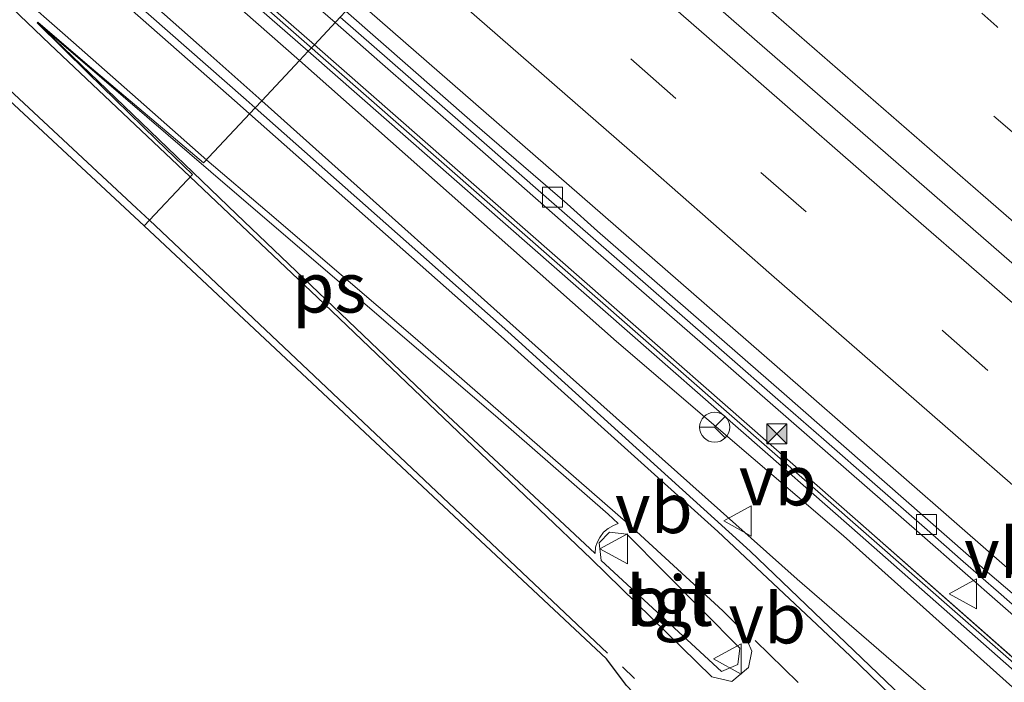
# Model space of a CAD drawing. Units: metres. Extents: x 140000 to 150003, y 474999 to 481251.
# Drawn here: x 141934 to 141983, y 475897 to 475930 of the extents above; entities that cross this region are included whole.
import ezdxf
from ezdxf.enums import TextEntityAlignment as Align

# ---------------------------------------------------------------- set-up
doc = ezdxf.new("R2010")
doc.units = ezdxf.units.M
doc.linetypes.add('VW-1-3_STREEP', pattern=[4, 1, -3])
doc.linetypes.add('VW-3-9_STREEP', pattern=[12, 3, -9])
doc.layers.get('0').update_dxf_attribs({"lineweight": 25})
for name, color, linetype, lineweight in [('B-ME-BV-GELEIDECONSTRUCTIE-BARRIER-L-B1', 213, 'BV-STEPBARRIER', 18), ('B-ME-BV-GELEIDECONSTRUCTIE-GELEIDERAIL-L-B1', 213, 'BV-GELEIDERAIL', 18), ('B-ME-GW-KRUINLIJN-L-B1', 93, 'Continuous', 18), ('B-ME-GW-TEENLIJN-L-B1', 93, 'Continuous', 18), ('B-ME-IE-GRASLAND-GV-B6', 93, 'Continuous', 18), ('B-ME-IE-HULPGEOMETRIE-L-B1', 53, 'Continuous', 18), ('B-ME-IE-INRICHTINGSELEMENT-S-B1', 253, 'Continuous', 18), ('B-ME-KG-KADASTRAAL-OPNAMEDTMGRENS-L-B1', 10, 'Continuous', 25), ('B-ME-KW-GELUIDSWERING-GV-B6', 8, 'Continuous', 18), ('B-ME-KW-SCHERM-L-B1', 8, 'Continuous', 18), ('B-ME-VH-VERH_SOORT-BETON-OVERIG-GV-B6', 8, 'IE-TERREINAFSCHEIDING-NATUURLIJK-HOUTWAL', 18), ('B-ME-VH-VERH_SOORT-BITUMEN-GV-B6', 8, 'IE-TERREINAFSCHEIDING-NATUURLIJK-HOUTWAL', 18), ('B-ME-VH-VERH_SOORT-TEGELS-GV-B6', 8, 'Continuous', 18), ('B-ME-VV-KOLK-S-B1', 8, 'Continuous', 18), ('B-ME-VW-MARKERING-13STREEP-045-L-B1', 255, 'VW-1-3_STREEP', 18), ('B-ME-VW-MARKERING-39STREEP-015-L-B1', 255, 'VW-3-9_STREEP', 18), ('B-ME-VW-MARKERING-STREEP-015-L-B1', 7, 'Continuous', 18), ('B-ME-VW-MARKERING-VLAKMARK-GV-B6', 7, 'Continuous', 18), ('B-ME-VW-MEUBILAIR_WEGMEUBILAIR-RONA-S-B1', 8, 'Continuous', 18), ('B-ME-VW-MEUBILAIR_WEGMEUBILAIR-VERKEERSBORD-S-B1', 8, 'Continuous', 18)]:
    doc.layers.add(name, color=color, linetype=linetype, lineweight=lineweight)
doc.styles.add('NLCS-ISO', font='NLCS-ISO.TTF')
doc.linetypes.add('BV-GELEIDERAIL', pattern='A,10,-3,[108,NLCS.SHX,S=1,R=0,X=0,Y=0],-3', length=16)
doc.linetypes.add('BV-STEPBARRIER', pattern='A,1,-1,[16,NLCS.SHX,S=1,R=0,X=-1,Y=0],1', length=3)
doc.linetypes.add('IE-TERREINAFSCHEIDING-NATUURLIJK-HOUTWAL', pattern='A,7,-1.5,[67,NLCS.SHX,S=0.75,R=45,X=0,Y=0],-1.5,7,-1.5,[70,NLCS.SHX,S=0.75,R=0,X=0,Y=0],-1.5', length=20)

# ---------------------------------------------------------------- blocks, each defined once
blk = doc.blocks.new('camera')
h = blk.add_hatch(color=256)
h.paths.add_polyline_path([(0.5, 0.5), (-0.5, 0.5), (0, 0)])
h.paths.add_polyline_path([(0, 0), (-0.5, -0.5), (0.5, -0.5)])
for p, q in [((-0.5, 0.5), (0.5, -0.5)), ((0.5, 0.5), (-0.5, -0.5))]:
    blk.add_line(p, q)
blk.add_lwpolyline([(-0.5, 0.5), (0.5, 0.5), (0.5, -0.5), (-0.5, -0.5)], close=True)
blk = doc.blocks.new('verkeersbord')
for p, q in [((0, 0.75), (-0.75, -0.625)), ((0.75, -0.625), (0, 0.75)), ((-0.75, -0.625), (0.75, -0.625))]:
    blk.add_line(p, q)
blk = doc.blocks.new('wegwijzer')
for q in [(0, 0.75), (-0.53, -0.53), (0.53, -0.53)]:
    blk.add_line((0, 0), q)
blk.add_circle((0, 0), 0.75)
blk = doc.blocks.new('kolk')
blk.add_lwpolyline([(-0.5, -0.5), (0.5, -0.5), (0.5, 0.5), (-0.5, 0.5)], close=True)

msp = doc.modelspace()

# ---------------------------------------------------------------- linework, layer by layer
at = {"layer": 'B-ME-BV-GELEIDECONSTRUCTIE-BARRIER-L-B1'}
msp.add_polyline3d([(141958.269, 475939.393, 16.243), (141970.37, 475928.824, 16.469), (141976.385, 475923.6, 16.588), (141985.402, 475915.759, 16.746), (141989.566, 475912.138, 16.804), (141997.819, 475904.984, 16.975), (142006.948, 475896.986, 17.161), (142017.821, 475887.517, 17.366), (142023.772, 475882.356, 17.487), (142031.301, 475875.736, 17.647), (142038.862, 475869.16, 17.811), (142045.754, 475863.133, 17.995), (142052.856, 475856.967, 18.159), (142061.684, 475849.252, 18.403), (142072.251, 475840.061, 18.715), (142083.047, 475830.696, 19.038), (142094.888, 475820.374, 19.331), (142103.796, 475812.628, 19.59), (142121.281, 475797.379, 20.098), (142131.789, 475788.194, 20.372), (142137.581, 475783.147, 20.529), (142143.329, 475778.132, 20.707), (142152.815, 475769.753, 20.864), (142164.78, 475759.312, 21.172)], dxfattribs=at)
at = {"layer": 'B-ME-BV-GELEIDECONSTRUCTIE-GELEIDERAIL-L-B1'}
msp.add_line((141948.319, 475930.632, 15.54), (141949.297, 475929.771, 15.562), dxfattribs=at)
msp.add_polyline3d([(141949.297, 475929.771, 15.562), (141951.522, 475927.812, 15.61), (141956.671, 475923.32, 15.733), (141961.931, 475918.681, 15.85), (141968.266, 475913.178, 15.995), (141978.611, 475904.144, 16.22), (141984.65, 475898.858, 16.369), (141986.737, 475897.048, 16.406), (141990.588, 475893.714, 16.498), (141993.345, 475891.164, 16.535), (141995.782, 475888.456, 16.583), (141998.613, 475885.262, 16.604), (142000.88, 475882.643, 16.657), (142003.88, 475879.258, 16.719), (142006.089, 475876.737, 16.775), (142010.198, 475872.066, 16.905), (142013.265, 475869.166, 16.969), (142016.745, 475866.184, 17.034), (142021.502, 475862.023, 17.171), (142026.141, 475857.985, 17.285), (142029.407, 475855.125, 17.357), (142035.081, 475850.183, 17.476)], dxfattribs=at)
at = {"layer": 'B-ME-GW-KRUINLIJN-L-B1'}
for points in [[(141805.3, 476051.819, 12.662), (141838.273, 476023.523, 13.021), (141854.644, 476009.498, 13.273), (141869.516, 475996.172, 13.326), (141884.297, 475983.144, 13.556), (141899.467, 475969.774, 13.777), (141914.705, 475956.565, 14.025), (141929.797, 475943.335, 14.288), (141944.66, 475930.399, 14.565), (141947.513, 475927.872, 14.621)], [(141947.513, 475927.872, 14.621), (141963.3481, 475913.8461, 14.935), (141974.6701, 475904.1351, 15.081), (141985.9851, 475894.0021, 15.285), (141992.8861, 475886.8441, 15.41), (142006.0401, 475871.8911, 15.704), (142009.4341, 475868.2181, 15.772), (142024.9051, 475855.1061, 16.183), (142037.7091, 475843.6641, 16.421), (142038.4981, 475842.4951, 16.49), (142038.8381, 475841.2501, 16.473), (142039.088, 475840.873, 16.566)]]:
    msp.add_polyline3d(points, dxfattribs=at)
at = {"layer": 'B-ME-GW-TEENLIJN-L-B1'}
for points in [[(141805.3, 476051.819, 12.662), (141837.908, 476023.13, 12.91), (141854.069, 476008.944, 13.043), (141869.106, 475995.245, 13.126), (141883.323, 475981.922, 13.215), (141898.221, 475968.234, 13.327), (141913.431, 475955.009, 13.525), (141928.362, 475941.1607, 13.645), (141942.948, 475928.266, 13.891), (141945.628, 475925.866, 13.921)], [(141945.628, 475925.866, 13.921), (141961.0251, 475912.0811, 14.093), (141972.3571, 475901.9631, 14.252), (141983.8491, 475892.0161, 14.445), (141990.4401, 475884.8711, 14.477), (142004.5751, 475870.3141, 14.806), (142008.5761, 475866.6781, 14.934), (142023.5391, 475853.7161, 15.095), (142036.3573, 475842.1401, 15.4042), (142037.984, 475839.645, 15.462)]]:
    msp.add_polyline3d(points, dxfattribs=at)
at = {"layer": 'B-ME-IE-GRASLAND-GV-B6'}
for points in [[(141949.552, 475930.042, 14.747), (141948.258, 475928.665, 14.776), (141945.285, 475931.272, 14.718), (141930.464, 475944.208, 14.428), (141915.199, 475957.577, 14.175), (141900.081, 475970.755, 13.937), (141885.052, 475983.882, 13.705), (141870.212, 475996.86, 13.481), (141855.236, 476010.092, 13.457), (141840.075, 476023.187, 13.246), (141821.028, 476039.797, 12.994), (141806.014, 476052.952, 12.843), (141791.589, 476065.566, 12.739), (141776.469, 476078.727, 12.619), (141761.358, 476091.794, 12.494), (141746.278, 476104.885, 12.376), (141745.5, 476105.563, 12.376), (141737.853, 476112.021, 12.304), (141726.39, 476121.757, 12.189)], [(141947.513, 475927.872, 14.621), (141945.628, 475925.866, 13.921), (141942.948, 475928.266, 13.891), (141928.362, 475941.161, 13.645), (141913.431, 475955.009, 13.525), (141898.221, 475968.234, 13.327), (141883.323, 475981.922, 13.215), (141869.106, 475995.245, 13.126), (141854.069, 476008.944, 13.043), (141837.908, 476023.13, 12.91), (141805.3, 476051.819, 12.662), (141838.273, 476023.523, 13.021), (141854.644, 476009.498, 13.273), (141869.516, 475996.172, 13.326), (141884.297, 475983.144, 13.556), (141899.467, 475969.774, 13.777), (141914.705, 475956.565, 14.025), (141929.797, 475943.335, 14.288), (141944.66, 475930.399, 14.565), (141947.513, 475927.872, 14.621)], [(141883.323, 475981.922, 13.215), (141898.221, 475968.234, 13.327), (141913.431, 475955.009, 13.525), (141928.362, 475941.161, 13.645), (141942.948, 475928.266, 13.891), (141945.628, 475925.866, 13.921), (141945.302, 475925.519, 13.977), (141944.86, 475925.91, 13.973), (141933.345, 475936.041, 13.74), (141907.526, 475959.478, 13.52), (141870.416, 475992.876, 13.17)], [(141899.7861, 475970.4151, 13.937), (141914.9041, 475957.2371, 14.175), (141930.1691, 475943.8681, 14.428), (141944.9901, 475930.9321, 14.718), (141947.949, 475928.337, 14.775)], [(141947.949, 475928.337, 14.775), (141947.513, 475927.872, 14.621), (141944.66, 475930.399, 14.565), (141929.797, 475943.335, 14.288), (141914.705, 475956.565, 14.025), (141899.467, 475969.774, 13.777)], [(141986.859, 475894.764, 15.514), (141975.386, 475904.864, 15.302), (141964.309, 475914.587, 15.087), (141948.258, 475928.665, 14.776), (141949.552, 475930.042, 14.747), (141956.341, 475924.119, 14.918), (141959.972, 475920.935, 14.984), (141962.182, 475919.008, 15.057), (141968.86, 475913.174, 15.212), (141971.4, 475910.939, 15.271), (141973.693, 475908.943, 15.326), (141976.242, 475906.708, 15.379), (141978.714, 475904.55, 15.426), (141980.647, 475902.853, 15.487), (141982.409, 475901.312, 15.518), (141985.444, 475898.652, 15.576)], [(142040.2401, 475842.2191, 16.695), (142039.0881, 475840.8731, 16.566), (142038.8381, 475841.2501, 16.473), (142038.4981, 475842.4951, 16.49), (142037.7091, 475843.6641, 16.421), (142024.9051, 475855.1061, 16.183), (142009.4341, 475868.2181, 15.772), (142006.0401, 475871.8911, 15.704), (141992.8861, 475886.8441, 15.41), (141985.9851, 475894.0021, 15.285), (141974.6701, 475904.1351, 15.081), (141963.3481, 475913.8461, 14.935), (141947.513, 475927.872, 14.621), (141947.949, 475928.337, 14.775), (141964.0141, 475914.2471, 15.087), (141975.0911, 475904.5241, 15.302), (141986.5641, 475894.4241, 15.514), (141993.5121, 475887.2661, 15.664), (142006.4561, 475872.3561, 15.96), (142009.9421, 475868.7131, 16.038), (142025.1461, 475855.3611, 16.368), (142040.2401, 475842.2191, 16.695)], [(142039.0881, 475840.8731, 16.566), (142037.9841, 475839.6451, 15.462), (142036.3573, 475842.1401, 15.4042), (142023.5391, 475853.7161, 15.095), (142008.5761, 475866.6781, 14.934), (142004.5751, 475870.3141, 14.806), (141990.4401, 475884.8711, 14.477), (141983.8491, 475892.0161, 14.445), (141972.3571, 475901.9631, 14.252), (141961.0251, 475912.0811, 14.093), (141945.628, 475925.866, 13.921), (141947.513, 475927.872, 14.621), (141963.3481, 475913.8461, 14.935), (141974.6701, 475904.1351, 15.081), (141985.9851, 475894.0021, 15.285), (141992.8861, 475886.8441, 15.41), (142006.0401, 475871.8911, 15.704), (142009.4341, 475868.2181, 15.772), (142024.9051, 475855.1061, 16.183), (142037.7091, 475843.6641, 16.421), (142038.4981, 475842.4951, 16.49), (142038.8381, 475841.2501, 16.473), (142039.0881, 475840.8731, 16.566)], [(142037.9841, 475839.6451, 15.462), (142035.3441, 475836.8071, 15.384), (142027.163, 475845.105, 15.24), (141996.372, 475877.142, 14.787), (141985.138, 475888.594, 14.523), (141977.198, 475896.491, 14.343), (141970.012, 475903.362, 14.213), (141957.922, 475914.344, 14.083), (141945.302, 475925.519, 13.977), (141945.628, 475925.866, 13.921), (141961.0251, 475912.0811, 14.093), (141972.3571, 475901.9631, 14.252), (141983.8491, 475892.0161, 14.445), (141990.4401, 475884.8711, 14.477), (142004.5751, 475870.3141, 14.806), (142008.5761, 475866.6781, 14.934), (142023.5391, 475853.7161, 15.095), (142036.3573, 475842.1401, 15.4042), (142037.9841, 475839.6451, 15.462)]]:
    msp.add_polyline3d(points, dxfattribs=at)
at = {"layer": 'B-ME-IE-HULPGEOMETRIE-L-B1'}
msp.add_polyline3d([(141939.756, 475919.618, 13.78), (141942.166, 475922.183, 13.867), (141940.384, 475923.912, 13.837), (141936.972, 475927.242, 13.837), (141934.413, 475929.75, 13.789), (141934.459, 475929.789, 13.789), (141936.923, 475927.683, 13.789), (141942.717, 475922.769, 13.876), (141945.302, 475925.519, 13.977), (141945.628, 475925.866, 13.921), (141947.513, 475927.872, 14.621), (141947.949, 475928.337, 14.775), (141948.258, 475928.665, 14.776), (141949.552, 475930.042, 14.747)], dxfattribs=at)
at = {"layer": 'B-ME-KG-KADASTRAAL-OPNAMEDTMGRENS-L-B1'}
for points in [[(141939.756, 475919.618, 13.78), (141939.277, 475920.067, 13.773), (141902.732, 475954.105, 13.343), (141881.358, 475972.098, 13.14), (141865.843, 475986.349, 13.013), (141852.627, 475997.876, 12.89), (141837.623, 476010.633, 12.71), (141832.297, 476014.836, 12.683), (141818.486, 476026.227, 12.57), (141801.016, 476041.455, 12.377), (141779.066, 476060.548, 12.263), (141742.614, 476092.482, 11.903), (141734.22, 476099.792, 11.967), (141726.975, 476106.21, 11.957), (141722.588, 476110.101, 11.97), (141712.073, 476119.973, 11.72), (141708.534, 476123.1, 11.64), (141703.618, 476123.228, 11.907), (141702.44, 476124.211, 11.934), (141700.6, 476125.746, 11.874), (141690.464, 476134.141, 11.736), (141676.775, 476145.477, 11.496), (141668.723, 476152.026, 11.382)], [(142174.629, 475690.886, 18.38), (142160.066, 475704.435, 18.13), (142152.731, 475711.297, 17.993), (142144.361, 475719.22, 17.85), (142137.912, 475725.336, 17.713), (142129.857, 475732.981, 17.553), (142126.525, 475735.709, 17.46), (142105.943, 475756.015, 17.01), (142085.762, 475775.983, 16.553), (142084.175, 475777.453, 16.47), (142072.968, 475788.379, 16.2), (142066.346, 475794.756, 16.04), (142058.624, 475802.063, 15.867), (142052.975, 475807.187, 15.687), (142051.424, 475808.884, 15.687), (142049.67, 475810.596, 15.687), (142031.105, 475828.475, 15.26), (142010.07, 475849.729, 14.94), (141983.583, 475877.356, 14.483), (141981.572, 475879.019, 14.427), (141979.855, 475879.836, 14.36), (141963.84, 475896.661, 14.147), (141962.841, 475897.988, 14.11), (141939.756, 475919.618, 13.78)]]:
    msp.add_polyline3d(points, dxfattribs=at)
at = {"layer": 'B-ME-KW-GELUIDSWERING-GV-B6'}
for points in [[(141726.39, 476121.757, 12.189), (141737.853, 476112.021, 12.304), (141745.5, 476105.563, 12.376), (141746.278, 476104.885, 12.376), (141761.358, 476091.794, 12.494), (141776.469, 476078.727, 12.619), (141791.589, 476065.566, 12.739), (141806.014, 476052.952, 12.843), (141821.028, 476039.797, 12.994), (141840.075, 476023.187, 13.246), (141855.236, 476010.092, 13.457), (141870.212, 475996.86, 13.481), (141885.052, 475983.882, 13.705), (141900.081, 475970.755, 13.937), (141915.199, 475957.577, 14.175), (141930.464, 475944.208, 14.428), (141945.285, 475931.272, 14.718), (141948.258, 475928.665, 14.776)], [(141948.258, 475928.665, 14.776), (141947.949, 475928.337, 14.775), (141944.9901, 475930.9321, 14.718), (141930.1691, 475943.8681, 14.428), (141914.9041, 475957.2371, 14.175), (141899.7861, 475970.4151, 13.937), (141884.7571, 475983.5421, 13.705), (141869.9171, 475996.5201, 13.481), (141854.9411, 476009.7521, 13.457), (141839.7801, 476022.8471, 13.246), (141820.7331, 476039.4571, 12.994), (141805.7191, 476052.6121, 12.843), (141791.2941, 476065.2261, 12.739), (141776.1741, 476078.3871, 12.619), (141761.0631, 476091.4541, 12.494), (141745.9831, 476104.5451, 12.376), (141745.2051, 476105.2231, 12.376), (141737.5581, 476111.6811, 12.304), (141726.0951, 476121.4171, 12.189)], [(142040.2401, 475842.2191, 16.695), (142025.1461, 475855.3611, 16.368), (142009.9421, 475868.7131, 16.038), (142006.4561, 475872.3561, 15.96), (141993.5121, 475887.2661, 15.664), (141986.5641, 475894.4241, 15.514), (141975.0911, 475904.5241, 15.302), (141964.0141, 475914.2471, 15.087), (141947.949, 475928.337, 14.775), (141948.258, 475928.665, 14.776), (141964.3093, 475914.5865, 15.087), (141975.3863, 475904.8635, 15.302), (141986.8593, 475894.7635, 15.514), (141993.8073, 475887.6055, 15.664), (142006.7513, 475872.6957, 15.96), (142010.2373, 475869.0527, 16.038), (142025.4413, 475855.7007, 16.368), (142040.5353, 475842.5585, 16.695)]]:
    msp.add_polyline3d(points, dxfattribs=at)
at = {"layer": 'B-ME-KW-SCHERM-L-B1'}
msp.add_polyline3d([(141896.3623, 475973.7315, 18.895), (141915.1902, 475957.3226, 19.186), (141934.0354, 475940.8594, 19.515), (141949.1035, 475927.6403, 19.81), (141964.1435, 475914.4543, 20.095), (141982.9147, 475897.9941, 20.455), (141986.6794, 475894.6679, 20.522), (141993.6459, 475887.5152, 20.672), (142006.7343, 475872.3808, 20.97), (142010.1956, 475868.7759, 21.058), (142025.2063, 475855.6514, 21.376), (142040.2248, 475842.5089, 21.704), (142041.243, 475841.6337, 21.714), (142044.9754, 475838.3479, 21.83), (142048.9853, 475835.2998, 21.959), (142065.717, 475824.345, 22.471), (142073.7291, 475818.3202, 22.723), (142092.5427, 475801.7581, 23.339), (142107.5245, 475788.5493, 23.736), (142122.5146, 475775.4452, 24.149), (142141.2517, 475758.9131, 24.652), (142160.0885, 475742.3943, 25.171), (142178.8926, 475725.8982, 25.682)], dxfattribs=at)
at = {"layer": 'B-ME-VH-VERH_SOORT-BETON-OVERIG-GV-B6'}
msp.add_polyline3d([(141985.444, 475898.652, 15.576), (141982.409, 475901.312, 15.518), (141980.647, 475902.853, 15.487), (141978.714, 475904.55, 15.426), (141976.242, 475906.708, 15.379), (141973.693, 475908.943, 15.326), (141971.4, 475910.939, 15.271), (141968.86, 475913.174, 15.212), (141962.182, 475919.008, 15.057), (141959.972, 475920.935, 14.984), (141956.341, 475924.119, 14.918), (141949.552, 475930.042, 14.747), (141949.836, 475930.344, 14.827), (141956.16, 475924.8, 14.97), (141960.88, 475920.71, 15.09), (141962.4, 475919.35, 15.13), (141971.58, 475911.34, 15.34), (141981.87, 475902.32, 15.57), (141986.688, 475898.205, 15.676)], dxfattribs=at)
at = {"layer": 'B-ME-VH-VERH_SOORT-BITUMEN-GV-B6'}
for points in [[(141870.416, 475992.876, 13.17), (141907.526, 475959.478, 13.52), (141933.345, 475936.041, 13.74), (141944.86, 475925.91, 13.973), (141945.302, 475925.519, 13.977), (141942.717, 475922.769, 13.876), (141936.923, 475927.683, 13.789), (141934.459, 475929.789, 13.789), (141934.413, 475929.75, 13.789), (141936.972, 475927.242, 13.837), (141940.384, 475923.912, 13.837), (141942.166, 475922.183, 13.867), (141939.756, 475919.618, 13.78), (141939.277, 475920.067, 13.773), (141902.732, 475954.105, 13.343), (141865.867, 475987.834, 13)], [(141986.688, 475898.205, 15.676), (141981.87, 475902.32, 15.57), (141971.58, 475911.34, 15.34), (141962.4, 475919.35, 15.13), (141960.88, 475920.71, 15.09), (141956.16, 475924.8, 14.97), (141949.836, 475930.344, 14.827), (141952.653, 475933.34, 14.901), (141955.017, 475935.856, 14.953), (141957.298, 475938.282, 14.998), (141958.019, 475939.107, 15.022), (141958.545, 475939.707, 15.338), (141959.3, 475940.57, 15.31), (141961.637, 475942.94, 15.233), (141964.07, 475945.47, 15.16), (141966.35, 475947.88, 15.1), (141969.402, 475951.161, 15.005), (141973.74, 475947.32, 15.07), (141976.874, 475944.729, 15.128), (141979.61, 475942.29, 15.17), (141980.68, 475941.31, 15.2), (141991.55, 475931.92, 15.39)], [(142072.968, 475788.379, 16.2), (142066.346, 475794.756, 16.04), (142058.624, 475802.063, 15.867), (142052.975, 475807.187, 15.687), (142051.424, 475808.884, 15.687), (142049.67, 475810.596, 15.687), (142031.105, 475828.475, 15.26), (142010.07, 475849.729, 14.94), (141983.583, 475877.356, 14.483), (141981.572, 475879.019, 14.427), (141979.855, 475879.836, 14.36), (141963.84, 475896.661, 14.147), (141962.841, 475897.988, 14.11), (141939.756, 475919.618, 13.78), (141942.166, 475922.183, 13.867), (141940.384, 475923.912, 13.837), (141936.972, 475927.242, 13.837), (141934.413, 475929.75, 13.789), (141934.459, 475929.789, 13.789), (141936.923, 475927.683, 13.789), (141942.717, 475922.769, 13.876), (141945.302, 475925.519, 13.977)], [(141945.302, 475925.519, 13.977), (141957.922, 475914.344, 14.083), (141970.012, 475903.362, 14.213), (141977.198, 475896.491, 14.343), (141985.138, 475888.594, 14.523), (141996.372, 475877.142, 14.787), (142027.163, 475845.105, 15.24), (142035.3441, 475836.8071, 15.384), (142036.045, 475836.097, 15.387), (142043.151, 475828.536, 15.543), (142055.018, 475816.532, 15.851), (142056.728, 475814.945, 15.862), (142057.306, 475814.467, 15.867), (142066.168, 475806.709, 16.046), (142072.864, 475800.245, 16.157), (142077.75, 475795.351, 16.281), (142082.438, 475790.084, 16.412), (142087.466, 475784.224, 16.543), (142095.236, 475778.161, 16.694), (142104.433, 475771.266, 16.826)], [(141963.854, 475904.218, 14.283), (141962.989, 475904.312, 14.283), (141962.486, 475903.778, 14.283), (141962.579, 475902.905, 14.283), (141968.583, 475897.359, 14.277), (141969.395, 475897.7, 14.277), (141969.494, 475898.523, 14.267), (141963.854, 475904.218, 14.283)]]:
    msp.add_polyline3d(points, dxfattribs=at)
at = {"layer": 'B-ME-VH-VERH_SOORT-TEGELS-GV-B6'}
msp.add_polyline3d([(141969.395, 475897.7, 14.277), (141968.583, 475897.359, 14.277), (141962.579, 475902.905, 14.283), (141962.486, 475903.778, 14.283), (141962.989, 475904.312, 14.283), (141963.854, 475904.218, 14.283), (141969.494, 475898.523, 14.267), (141969.395, 475897.7, 14.277)], dxfattribs=at)
at = {"layer": 'B-ME-VW-MARKERING-13STREEP-045-L-B1'}
msp.add_polyline3d([(142119.978, 475809.901, 18.76), (142113.79, 475815.29, 18.57), (142107.6, 475820.68, 18.39), (142101.46, 475826.04, 18.21), (142095.31, 475831.4, 18.05), (142089.24, 475836.66, 17.91), (142080.09, 475844.62, 17.65), (142073.91, 475850, 17.46), (142067.69, 475855.39, 17.28), (142058.44, 475863.45, 17.03), (142052.32, 475868.75, 16.87), (142046.24, 475874.04, 16.72), (142037.13, 475881.97, 16.53), (142027.982, 475889.924, 16.35), (142018.85, 475897.84, 16.19), (142009.72, 475905.78, 16.01), (142000.6, 475913.71, 15.83), (141991.45, 475921.66, 15.65), (141982.33, 475929.58, 15.5), (141976.24, 475934.91, 15.38), (141973.19, 475937.54, 15.33), (141964.07, 475945.47, 15.16)], dxfattribs=at)
at = {"layer": 'B-ME-VW-MARKERING-39STREEP-015-L-B1'}
for p, q in [((141970.264, 475898.897, 14.283), (141982.397, 475887.08, 14.453)), ((141972.827, 475888.628, 14.29), (141963.636, 475897.592, 14.143))]:
    msp.add_line(p, q, dxfattribs=at)
for points in [[(141961.66, 475942.965, 15.233), (141964.01, 475940.87, 15.27), (141973.13, 475932.97, 15.44), (141982.19, 475925.1, 15.62), (141991.27, 475917.2, 15.76), (142000.35, 475909.3, 15.94), (142009.42, 475901.38, 16.12), (142018.541, 475893.481, 16.3), (142027.627, 475885.586, 16.47), (142036.67, 475877.73, 16.66), (142045.784, 475869.805, 16.86), (142054.89, 475861.91, 17.08), (142063.93, 475854.03, 17.32), (142072.98, 475846.2, 17.59), (142082.14, 475838.23, 17.87), (142091.21, 475830.35, 18.1), (142100.29, 475822.44, 18.34), (142109.37, 475814.51, 18.6), (142118.442, 475806.62, 18.88), (142127.528, 475798.727, 19.14), (142136.59, 475790.842, 19.39), (142145.68, 475782.92, 19.62), (142154.757, 475775.013, 19.87), (142163.827, 475767.107, 20.11)], [(141955.017, 475935.856, 14.953), (141970.55, 475922.28, 15.29), (141979.629, 475914.369, 15.51), (141988.667, 475906.469, 15.7), (141997.651, 475898.628, 15.9), (142006.75, 475890.66, 16.09), (142015.59, 475882.97, 16.3), (142024.61, 475875.1, 16.54), (142033.61, 475867.22, 16.74), (142051.61, 475851.48, 17.19), (142060.62, 475843.64, 17.42), (142078.637, 475827.906, 17.96), (142096.65, 475812.15, 18.42), (142114.64, 475796.43, 18.93), (142123.65, 475788.6, 19.18), (142132.69, 475780.7, 19.44), (142141.68, 475772.83, 19.69), (142150.67, 475764.96, 19.93), (142159.66, 475757.08, 20.16), (142168.66, 475749.19, 20.39)]]:
    msp.add_polyline3d(points, dxfattribs=at)
at = {"layer": 'B-ME-VW-MARKERING-STREEP-015-L-B1'}
msp.add_line((141962.895, 475898.264, 14.107), (141940.019, 475919.898, 13.792), dxfattribs=at)
for points in [[(141843.052, 476016.597, 12.883), (141870.128, 475992.716, 13.147), (141907.221, 475959.274, 13.49), (141932.932, 475935.877, 13.727), (141935.721, 475933.414, 13.853), (141944.402, 475925.761, 13.99), (141945.017, 475925.216, 13.994)], [(141940.019, 475919.898, 13.792), (141939.386, 475920.496, 13.783), (141902.955, 475954.466, 13.343), (141872.84, 475982.145, 13.087), (141839.205, 476011.846, 12.74)], [(141942.896, 475922.901, 13.915), (141939.467, 475925.922, 13.86), (141935.818, 475929.135, 13.761), (141931.24, 475933.153, 13.671), (141925.731, 475938.107, 13.581), (141917.403, 475945.482, 13.573), (141926.002, 475937.358, 13.569), (141935.043, 475928.697, 13.605), (141942.043, 475922.075, 13.837)], [(141959.3, 475940.57, 15.31), (141969.21, 475931.95, 15.5), (141971.311, 475930.127, 15.52), (141981.651, 475921.132, 15.71), (141994.65, 475909.83, 15.93), (142002.41, 475903.06, 16.1), (142013.174, 475893.738, 16.32), (142019.42, 475888.29, 16.44), (142033.649, 475875.951, 16.74), (142038.168, 475872.015, 16.83), (142042.625, 475868.153, 16.93), (142046.78, 475864.56, 17.02), (142056.616, 475856.008, 17.26), (142063.08, 475850.41, 17.44), (142065.386, 475848.372, 17.52), (142068.21, 475845.89, 17.61), (142074.44, 475840.49, 17.81)], [(141957.298, 475938.282, 14.998), (141969.38, 475927.75, 15.26), (141977.92, 475920.29, 15.46), (141981.565, 475917.124, 15.56), (141993.85, 475906.42, 15.8), (141997.12, 475903.51, 15.9), (142002.72, 475898.64, 16.01), (142012.18, 475890.38, 16.24), (142021.679, 475882.067, 16.47), (142026.86, 475877.54, 16.58), (142030.66, 475874.23, 16.66), (142035.814, 475869.741, 16.78), (142044.65, 475861.97, 17.02), (142050.41, 475856.95, 17.17), (142058.77, 475849.66, 17.39), (142066.38, 475843.02, 17.59), (142073.254, 475837.048, 17.79)], [(141952.631, 475933.317, 14.9), (141965.019, 475922.506, 15.18), (141971.09, 475917.17, 15.33), (141978.327, 475910.866, 15.49), (141993.14, 475897.94, 15.82), (142005.15, 475887.43, 16.05), (142023.42, 475871.47, 16.47), (142035.449, 475860.968, 16.77), (142045.569, 475852.116, 17.02), (142060.38, 475839.23, 17.41), (142072.12, 475828.99, 17.75), (142078.05, 475823.82, 17.92), (142083.62, 475818.91, 18.05), (142095.67, 475808.38, 18.37), (142099.69, 475804.87, 18.49), (142109.34, 475796.43, 18.78), (142115.665, 475790.922, 18.95), (142122.982, 475784.534, 19.15), (142133.39, 475775.47, 19.46), (142145.43, 475764.92, 19.77), (142155.781, 475755.851, 20.04), (142166.28, 475746.65, 20.32)], [(141950.366, 475930.908, 14.814), (141965.132, 475918.011, 15.171), (141972.664, 475911.433, 15.354), (141980.196, 475904.854, 15.527), (141987.727, 475898.276, 15.685), (141995.259, 475891.698, 15.848), (142002.791, 475885.12, 15.932), (142010.322, 475878.541, 16.234), (142017.854, 475871.963, 16.393), (142025.386, 475865.385, 16.579), (142032.918, 475858.807, 16.747), (142040.449, 475852.228, 16.939), (142047.981, 475845.65, 17.144), (142055.513, 475839.072, 17.339), (142063.044, 475832.494, 17.454), (142070.576, 475825.915, 17.689), (142078.108, 475819.337, 17.883), (142093.171, 475806.181, 18.25), (142100.703, 475799.602, 18.45), (142108.235, 475793.024, 18.691), (142115.766, 475786.446, 18.916), (142123.298, 475779.868, 19.144), (142130.83, 475773.289, 19.344), (142138.362, 475766.711, 19.55)], [(141945.017, 475925.216, 13.994), (141957.591, 475914.082, 14.083), (141968.397, 475904.348, 14.227), (141975.007, 475898.142, 14.347), (141980.531, 475892.788, 14.44), (141988.165, 475885.119, 14.547), (141997.117, 475875.864, 14.723), (142026.858, 475844.852, 15.23), (142054.904, 475816.181, 16.023)], [(141942.043, 475922.075, 13.837), (141943.369, 475920.823, 13.864), (141948.393, 475916.049, 13.954), (141954.348, 475910.382, 14.011), (141962.074, 475902.98, 14.13), (141968.109, 475897.08, 14.18), (141969.098, 475896.85, 14.23), (141969.929, 475897.548, 14.26), (141970.093, 475898.376, 14.293), (141969.669, 475899.368, 14.247), (141968.654, 475900.377, 14.23), (141963.925, 475904.724, 14.133), (141953.299, 475914.012, 13.99), (141945.901, 475920.333, 13.915), (141942.896, 475922.901, 13.915)]]:
    msp.add_polyline3d(points, dxfattribs=at)
at = {"layer": 'B-ME-VW-MARKERING-VLAKMARK-GV-B6'}
msp.add_polyline3d([(141963.43, 475904.742, 14.155), (141963.2, 475904.65, 14.155), (141962.934, 475904.496, 14.155), (141962.696, 475904.309, 14.155), (141962.514, 475904.051, 14.155), (141962.377, 475903.797, 14.155), (141962.298, 475903.559, 14.155), (141962.274, 475903.248, 14.158), (141954.428, 475910.594, 14.017), (141944.374, 475920.2, 13.864), (141934.45, 475929.748, 13.747), (141944.157, 475921.401, 13.858), (141957.299, 475910.119, 14.056), (141962.92, 475905.221, 14.08), (141963.43, 475904.742, 14.155)], dxfattribs=at)

# ---------------------------------------------------------------- block references
at = {"layer": 'B-ME-IE-INRICHTINGSELEMENT-S-B1', "rotation": 90}
msp.add_blockref('camera', (141971.35, 475909.22, 15.425), dxfattribs=at)
at = {"layer": 'B-ME-VV-KOLK-S-B1', "rotation": 90}
for p in [(141960.144, 475921.043, 14.989), (141978.822, 475904.694, 15.413)]:
    msp.add_blockref('kolk', p, dxfattribs=at)
at = {"layer": 'B-ME-VW-MEUBILAIR_WEGMEUBILAIR-RONA-S-B1', "rotation": 90}
msp.add_blockref('wegwijzer', (141968.244, 475909.557, 15.343), dxfattribs=at)
at = {"layer": 'B-ME-VW-MEUBILAIR_WEGMEUBILAIR-VERKEERSBORD-S-B1', "rotation": 90}
for p in [(141969.449, 475904.872, 14.207), (141963.267, 475903.486, 14.22), (141980.698, 475901.237, 15.616), (141968.935, 475897.978, 14.253)]:
    msp.add_blockref('verkeersbord', p, dxfattribs=at)

# ---------------------------------------------------------------- texts
at = {"layer": 'B-ME-VH-VERH_SOORT-BITUMEN-GV-B6', "ltscale": 0.2, "style": 'NLCS-ISO'}
msp.add_text('bit', height=2.5, dxfattribs=at).set_placement((141965.9894, 475900.88), align=Align.MIDDLE_CENTER)
at = {"layer": 'B-ME-VH-VERH_SOORT-TEGELS-GV-B6', "ltscale": 0.2, "style": 'NLCS-ISO'}
msp.add_text('tgl', height=2.5, dxfattribs=at).set_placement((141965.9894, 475900.88), align=Align.MIDDLE_CENTER)
at = {"layer": 'B-ME-VW-MARKERING-VLAKMARK-GV-B6', "ltscale": 0.2, "style": 'NLCS-ISO'}
msp.add_text('ps', height=2.5, dxfattribs=at).set_placement((141949.0038, 475916.5355), align=Align.MIDDLE_CENTER)
at = {"layer": 'B-ME-VW-MEUBILAIR_WEGMEUBILAIR-VERKEERSBORD-S-B1', "ltscale": 0.2, "style": 'NLCS-ISO'}
for p in [(141969.449, 475904.872, 14.207), (141963.267, 475903.486, 14.22), (141980.698, 475901.237, 15.616), (141968.935, 475897.978, 14.253)]:
    msp.add_text('vb', height=2.5, dxfattribs=at).set_placement(p, align=Align.BOTTOM_LEFT)

doc.saveas('drawing.dxf')
